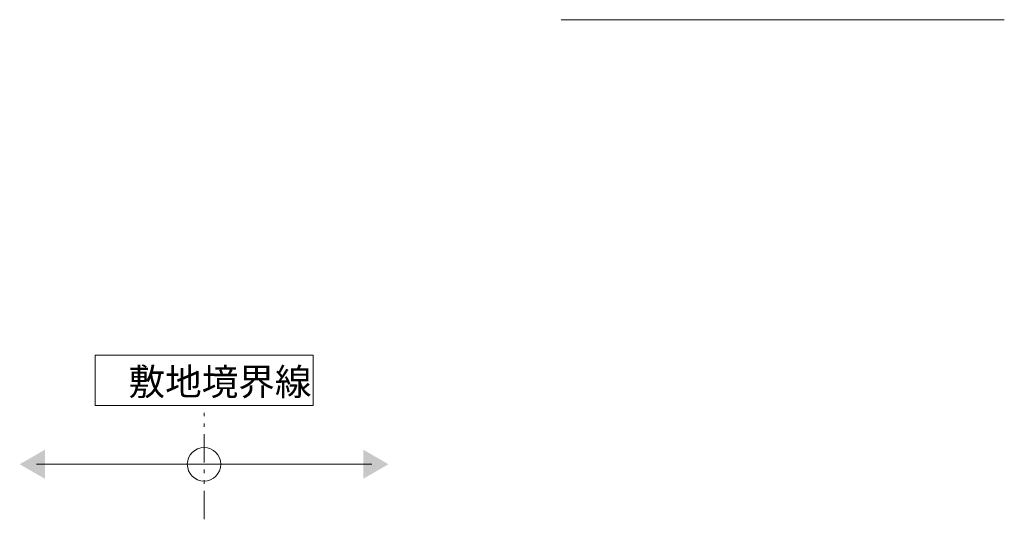
# Model space of a CAD drawing. Units: millimetres. Extents: x -1841 to 1953, y -1338 to 1393.
# Drawn here: x 539 to 1126, y -288 to 9 of the extents above; entities that cross this region are included whole.
import ezdxf

# ---------------------------------------------------------------- set-up
doc = ezdxf.new("R2010")
doc.units = ezdxf.units.MM
doc.header["$LTSCALE"] = 5
doc.linetypes.add('JWW_PHANTOM1', pattern=[6.773333, 3.386667, -0.846667, 0.423333, -0.846667, 0.423333, -0.846667])
doc.layers.add('0055_アルミ建具_', color=7, linetype='Continuous')
doc.layers.add('0242_', color=7, linetype='Continuous')
doc.styles.get("Standard").update_dxf_attribs({"font": 'txt.shx', "bigfont": 'extfont2.shx'})

msp = doc.modelspace()

# ---------------------------------------------------------------- linework, layer by layer
at = {"layer": '0055_アルミ建具_', "color": 7, "linetype": 'Continuous', "lineweight": 5}
for p, q in [((713.819, -191.536), (583.819, -191.536)), ((583.819, -191.536), (583.819, -221.536)), ((713.819, -221.536), (713.819, -191.536)), ((583.819, -221.536), (713.819, -221.536)), ((548.819, -256.513), (748.819, -256.513))]:
    msp.add_line(p, q, dxfattribs=at)
at = {"layer": '0055_アルミ建具_', "color": 2, "linetype": 'JWW_PHANTOM1', "lineweight": 5}
msp.add_line((648.819, -526.376), (648.819, -221.536), dxfattribs=at)
at = {"layer": '0055_アルミ建具_', "color": 7, "linetype": 'Continuous', "lineweight": 5}
msp.add_circle((648.819, -256.513), 10, dxfattribs=at)
for points in [[(553.819, -247.853), (553.819, -247.853), (553.819, -265.174), (538.819, -256.513)], [(743.819, -247.853), (743.819, -247.853), (743.819, -265.174), (758.819, -256.513)]]:
    msp.add_solid(points, dxfattribs=at)
at = {"layer": '0242_', "color": 7, "linetype": 'Continuous', "lineweight": 5}
msp.add_line((861.769, 8.561), (1126.177, 8.438), dxfattribs=at)

# ---------------------------------------------------------------- texts
at = {"layer": '0055_アルミ建具_', "color": 2, "linetype": 'Continuous', "lineweight": 5}
msp.add_text('敷地境界線', height=16, dxfattribs=at).set_placement((603.74, -215.367))

doc.saveas('drawing.dxf')
